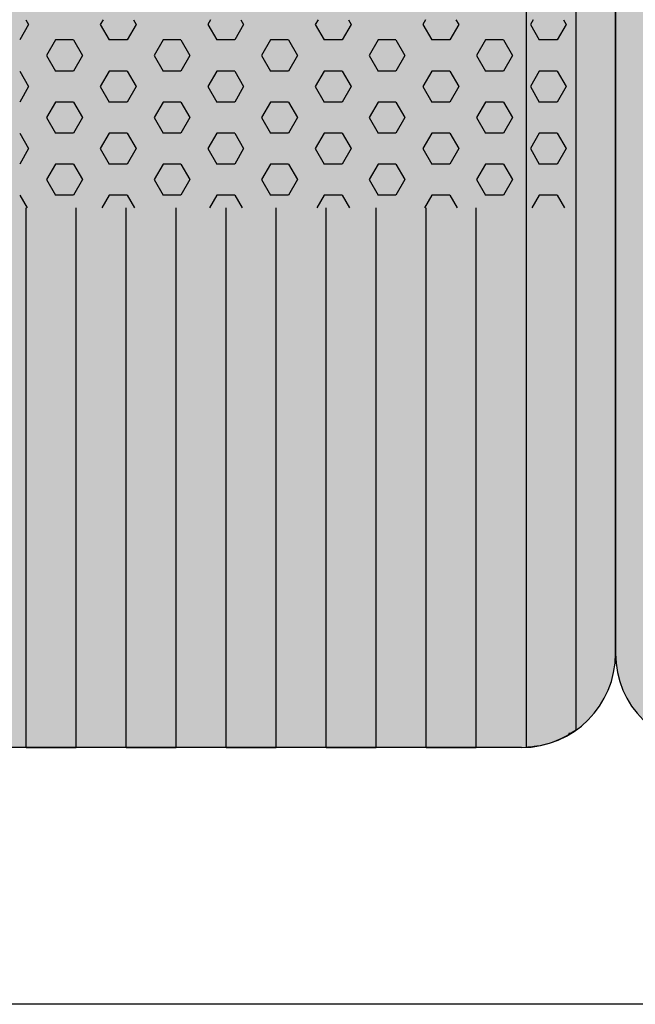
# Model space of a CAD drawing. Units: millimetres. Extents: x 73529 to 94529, y 629 to 15479.
# Drawn here: x 80924 to 81251, y 7192 to 7716 of the extents above; entities that cross this region are included whole.
import ezdxf

# ---------------------------------------------------------------- set-up
doc = ezdxf.new("R2010")
doc.units = ezdxf.units.MM

# ---------------------------------------------------------------- blocks, each defined once
blk = doc.blocks.new('indrän_moduli_päältä')
h = blk.add_hatch(color=9)
edge = h.paths.add_edge_path()
edge.add_line((-250, 0), (250, 0))
edge.add_arc((250, 50), 50, 270, 360)
edge.add_line((300, 50), (300, 1150))
edge.add_arc((250, 1150), 50, 0, 90)
edge.add_line((250, 1200), (-250, 1200))
edge.add_arc((-250, 1150), 50, 90, 180)
edge.add_line((-300, 1150), (-300, 50))
edge.add_arc((-250, 50), 50, 180, 270)
for color, points in [(256, [(-279.03, 1190.71), (-279.03, 9.17), (-276.99, 7.79), (-275.17, 6.68), (-273.81, 5.91), (-270.94, 4.48), (-269.59, 3.88), (-267.21, 2.94), (-265.23, 2.26), (-263.45, 1.72), (-261.15, 1.14), (-259.84, 0.86), (-258.12, 0.55), (-256.81, 0.35), (-254.87, 0.12), (-253.33, -0.01), (-252.44, -0.06), (-252.44, 1199.94), (-253.33, 1199.89), (-254.87, 1199.76), (-256.81, 1199.53), (-258.12, 1199.34), (-259.84, 1199.02), (-261.15, 1198.74), (-263.45, 1198.16), (-265.23, 1197.62), (-267.21, 1196.94), (-269.59, 1196), (-270.94, 1195.41), (-273.81, 1193.97), (-275.17, 1193.2), (-276.99, 1192.09)]), (256, [(-225.86, 1200), (-199.29, 1200), (-199.29, 0), (-225.86, 0)]), (252, [(-217.5, 1200), (-225.86, 1200), (-225.86, 1192.11), (-222.05, 1192.11)]), (256, [(-172.71, 1200), (-146.14, 1200), (-146.14, 0), (-172.71, 0)]), (252, [(-164.36, 1200), (-172.71, 1200), (-172.71, 1192.11), (-168.91, 1192.11)]), (256, [(-119.57, 1200), (-93, 1200), (-93, 0), (-119.57, 0)]), (252, [(-111.21, 1200), (-119.57, 1200), (-119.57, 1192.11), (-115.77, 1192.11)]), (256, [(-66.43, 1200), (-39.86, 1200), (-39.86, 0), (-66.43, 0)]), (252, [(-58.07, 1200), (-66.43, 1200), (-66.43, 1192.11), (-62.63, 1192.11)]), (256, [(-13.29, 1200), (13.29, 1200), (13.29, 0), (-13.29, 0)]), (252, [(-4.93, 1200), (-13.29, 1200), (-13.29, 1192.11), (-9.48, 1192.11)]), (252, [(-274.24, 1193.73), (-275.17, 1193.2), (-276.99, 1192.09), (-277.05, 1192.05), (-275.21, 1192.05)]), (252, [(-270.46, 1167.3), (-275.22, 1175.55), (-279.03, 1175.55), (-279.03, 1159.05), (-275.22, 1159.05)]), (252, [(-217.31, 1167.36), (-222.07, 1175.61), (-225.87, 1175.61), (-225.87, 1159.11), (-222.07, 1159.11)]), (252, [(-164.17, 1167.36), (-168.93, 1175.61), (-172.73, 1175.61), (-172.73, 1159.11), (-168.93, 1159.11)]), (252, [(-111.02, 1167.36), (-115.79, 1175.61), (-119.59, 1175.61), (-119.59, 1159.11), (-115.79, 1159.11)]), (252, [(-57.88, 1167.36), (-62.64, 1175.61), (-66.45, 1175.61), (-66.45, 1159.11), (-62.64, 1159.11)]), (252, [(-4.74, 1167.36), (-9.5, 1175.61), (-13.3, 1175.61), (-13.3, 1159.11), (-9.5, 1159.11)]), (252, [(-270.46, 1134.31), (-275.22, 1142.56), (-279.03, 1142.56), (-279.03, 1126.06), (-275.22, 1126.06)]), (252, [(-217.31, 1134.37), (-222.07, 1142.62), (-225.87, 1142.62), (-225.87, 1126.12), (-222.07, 1126.12)]), (252, [(-164.17, 1134.37), (-168.93, 1142.62), (-172.73, 1142.62), (-172.73, 1126.12), (-168.93, 1126.12)]), (252, [(-111.02, 1134.37), (-115.79, 1142.62), (-119.59, 1142.62), (-119.59, 1126.12), (-115.79, 1126.12)]), (252, [(-57.88, 1134.37), (-62.64, 1142.62), (-66.45, 1142.62), (-66.45, 1126.12), (-62.64, 1126.12)]), (252, [(-4.74, 1134.37), (-9.5, 1142.62), (-13.3, 1142.62), (-13.3, 1126.12), (-9.5, 1126.12)]), (252, [(-270.46, 1101.31), (-275.22, 1109.56), (-279.03, 1109.56), (-279.03, 1093.06), (-275.22, 1093.06)]), (252, [(-217.31, 1101.37), (-222.07, 1109.62), (-225.87, 1109.62), (-225.87, 1093.12), (-222.07, 1093.12)]), (252, [(-164.17, 1101.37), (-168.93, 1109.62), (-172.73, 1109.62), (-172.73, 1093.12), (-168.93, 1093.12)]), (252, [(-111.02, 1101.37), (-115.79, 1109.62), (-119.59, 1109.62), (-119.59, 1093.12), (-115.79, 1093.12)]), (252, [(-57.88, 1101.37), (-62.64, 1109.62), (-66.45, 1109.62), (-66.45, 1093.12), (-62.64, 1093.12)]), (252, [(-4.74, 1101.37), (-9.5, 1109.62), (-13.3, 1109.62), (-13.3, 1093.12), (-9.5, 1093.12)]), (252, [(-270.46, 1068.32), (-275.22, 1076.57), (-279.03, 1076.57), (-279.03, 1060.07), (-275.22, 1060.07)]), (252, [(-217.31, 1068.38), (-222.07, 1076.62), (-225.87, 1076.62), (-225.87, 1060.13), (-222.07, 1060.13)]), (252, [(-164.17, 1068.38), (-168.93, 1076.62), (-172.73, 1076.62), (-172.73, 1060.13), (-168.93, 1060.13)]), (252, [(-111.02, 1068.38), (-115.79, 1076.62), (-119.59, 1076.62), (-119.59, 1060.13), (-115.79, 1060.13)]), (252, [(-57.88, 1068.38), (-62.64, 1076.62), (-66.45, 1076.62), (-66.45, 1060.13), (-62.64, 1060.13)]), (252, [(-4.74, 1068.38), (-9.5, 1076.62), (-13.3, 1076.62), (-13.3, 1060.13), (-9.5, 1060.13)]), (252, [(-270.46, 1035.32), (-275.22, 1043.57), (-279.03, 1043.57), (-279.03, 1027.07), (-275.22, 1027.07)]), (252, [(-217.31, 1035.38), (-222.07, 1043.63), (-225.87, 1043.63), (-225.87, 1027.13), (-222.07, 1027.13)]), (252, [(-164.17, 1035.38), (-168.93, 1043.63), (-172.73, 1043.63), (-172.73, 1027.13), (-168.93, 1027.13)]), (252, [(-111.02, 1035.38), (-115.79, 1043.63), (-119.59, 1043.63), (-119.59, 1027.13), (-115.79, 1027.13)]), (252, [(-57.88, 1035.38), (-62.64, 1043.63), (-66.45, 1043.63), (-66.45, 1027.13), (-62.64, 1027.13)]), (252, [(-4.74, 1035.38), (-9.5, 1043.63), (-13.3, 1043.63), (-13.3, 1027.13), (-9.5, 1027.13)]), (252, [(-270.44, 1002.33), (-275.21, 1010.57), (-279.01, 1010.57), (-279.01, 994.08), (-275.21, 994.08)]), (252, [(-217.29, 1002.38), (-222.06, 1010.63), (-225.86, 1010.63), (-225.86, 994.14), (-222.06, 994.14)]), (252, [(-164.15, 1002.38), (-168.91, 1010.63), (-172.71, 1010.63), (-172.71, 994.14), (-168.91, 994.14)]), (252, [(-111.01, 1002.38), (-115.77, 1010.63), (-119.57, 1010.63), (-119.57, 994.14), (-115.77, 994.14)]), (252, [(-57.86, 1002.38), (-62.63, 1010.63), (-66.43, 1010.63), (-66.43, 994.14), (-62.63, 994.14)]), (252, [(-4.72, 1002.38), (-9.48, 1010.63), (-13.29, 1010.63), (-13.29, 994.14), (-9.48, 994.14)]), (251, [(300, 987.44), (-300, 987.44), (-300, 976.19), (-300, 972.44), (300, 972.44)]), (252, [(-270.44, 969.33), (-275.21, 977.58), (-279.01, 977.58), (-279.01, 961.08), (-275.21, 961.08)]), (252, [(-217.29, 969.39), (-222.06, 977.64), (-225.86, 977.64), (-225.86, 961.14), (-222.06, 961.14)]), (252, [(-164.15, 969.39), (-168.91, 977.64), (-172.71, 977.64), (-172.71, 961.14), (-168.91, 961.14)]), (252, [(-111.01, 969.39), (-115.77, 977.64), (-119.57, 977.64), (-119.57, 961.14), (-115.77, 961.14)]), (252, [(-57.86, 969.39), (-62.63, 977.64), (-66.43, 977.64), (-66.43, 961.14), (-62.63, 961.14)]), (252, [(-4.72, 969.39), (-9.48, 977.64), (-13.29, 977.64), (-13.29, 961.14), (-9.48, 961.14)]), (252, [(-270.46, 936.33), (-275.22, 944.58), (-279.03, 944.58), (-279.03, 928.09), (-275.22, 928.09)]), (252, [(-217.31, 936.39), (-222.07, 944.64), (-225.87, 944.64), (-225.87, 928.14), (-222.07, 928.14)]), (252, [(-164.17, 936.39), (-168.93, 944.64), (-172.73, 944.64), (-172.73, 928.14), (-168.93, 928.14)]), (252, [(-111.02, 936.39), (-115.79, 944.64), (-119.59, 944.64), (-119.59, 928.14), (-115.79, 928.14)]), (252, [(-57.88, 936.39), (-62.64, 944.64), (-66.45, 944.64), (-66.45, 928.14), (-62.64, 928.14)]), (252, [(-4.74, 936.39), (-9.5, 944.64), (-13.3, 944.64), (-13.3, 928.14), (-9.5, 928.14)]), (252, [(-270.46, 903.34), (-275.22, 911.59), (-279.03, 911.59), (-279.03, 895.09), (-275.22, 895.09)]), (250, [(275.89, 913.06), (-274.11, 913.06), (-274.11, 813.06), (275.89, 813.06)]), (250, [(275.89, 913.06), (-274.11, 913.06), (-274.11, 813.06), (275.89, 813.06)]), (252, [(-270.46, 870.34), (-275.22, 878.59), (-279.03, 878.59), (-279.03, 862.09), (-275.22, 862.09)]), (251, [(300, 872.44), (-300, 872.44), (-300, 861.19), (-300, 857.44), (300, 857.44)]), (252, [(-270.44, 837.35), (-275.21, 845.6), (-279.01, 845.6), (-279.01, 829.1), (-275.21, 829.1)])]:
    blk.add_hatch(color=color).paths.add_polyline_path(points)
h = blk.add_hatch(color=252)
h.paths.add_polyline_path([(-252.44, 1192.05), (-256.16, 1192.05), (-260.92, 1183.8), (-256.16, 1175.55), (-252.44, 1175.55)])
h.paths.add_polyline_path([(-252.44, 1159.05), (-256.16, 1159.05), (-260.92, 1150.81), (-256.16, 1142.56), (-252.44, 1142.56)])
h.paths.add_polyline_path([(-252.44, 1126.06), (-256.16, 1126.06), (-260.92, 1117.81), (-256.16, 1109.56), (-252.44, 1109.56)])
h.paths.add_polyline_path([(-252.44, 1093.06), (-256.16, 1093.06), (-260.92, 1084.81), (-256.16, 1076.57), (-252.44, 1076.57)])
h = blk.add_hatch(color=252)
h.paths.add_polyline_path([(-199.29, 1192.11), (-203, 1192.11), (-207.77, 1183.86), (-203.01, 1175.61), (-199.29, 1175.61)])
h.paths.add_polyline_path([(-199.29, 1159.11), (-203.01, 1159.11), (-207.77, 1150.86), (-203.01, 1142.62), (-199.29, 1142.62)])
h.paths.add_polyline_path([(-199.29, 1126.12), (-203.01, 1126.12), (-207.77, 1117.87), (-203.01, 1109.62), (-199.29, 1109.62)])
h.paths.add_polyline_path([(-199.29, 1093.12), (-203.01, 1093.12), (-207.77, 1084.87), (-203.01, 1076.62), (-199.29, 1076.62)])
h = blk.add_hatch(color=252)
h.paths.add_polyline_path([(-146.14, 1192.11), (-149.86, 1192.11), (-154.63, 1183.86), (-149.86, 1175.61), (-146.14, 1175.61)])
h.paths.add_polyline_path([(-146.14, 1159.11), (-149.86, 1159.11), (-154.63, 1150.86), (-149.86, 1142.62), (-146.14, 1142.62)])
h.paths.add_polyline_path([(-146.14, 1126.12), (-149.86, 1126.12), (-154.63, 1117.87), (-149.86, 1109.62), (-146.14, 1109.62)])
h.paths.add_polyline_path([(-146.14, 1093.12), (-149.86, 1093.12), (-154.63, 1084.87), (-149.86, 1076.62), (-146.14, 1076.62)])
h = blk.add_hatch(color=252)
h.paths.add_polyline_path([(-93, 1192.11), (-96.72, 1192.11), (-101.48, 1183.86), (-96.72, 1175.61), (-93, 1175.61)])
h.paths.add_polyline_path([(-93, 1159.11), (-96.72, 1159.11), (-101.48, 1150.86), (-96.72, 1142.62), (-93, 1142.62)])
h.paths.add_polyline_path([(-93, 1126.12), (-96.72, 1126.12), (-101.48, 1117.87), (-96.72, 1109.62), (-93, 1109.62)])
h.paths.add_polyline_path([(-93, 1093.12), (-96.72, 1093.12), (-101.48, 1084.87), (-96.72, 1076.62), (-93, 1076.62)])
h = blk.add_hatch(color=252)
h.paths.add_polyline_path([(-39.86, 1192.11), (-43.58, 1192.11), (-48.34, 1183.86), (-43.58, 1175.61), (-39.86, 1175.61)])
h.paths.add_polyline_path([(-39.86, 1159.11), (-43.58, 1159.11), (-48.34, 1150.86), (-43.58, 1142.62), (-39.86, 1142.62)])
h.paths.add_polyline_path([(-39.86, 1126.12), (-43.58, 1126.12), (-48.34, 1117.87), (-43.58, 1109.62), (-39.86, 1109.62)])
h.paths.add_polyline_path([(-39.86, 1093.12), (-43.58, 1093.12), (-48.34, 1084.87), (-43.58, 1076.62), (-39.86, 1076.62)])
h = blk.add_hatch(color=252)
h.paths.add_polyline_path([(13.29, 1192.11), (9.57, 1192.11), (4.8, 1183.86), (9.57, 1175.61), (13.29, 1175.61)])
h.paths.add_polyline_path([(13.29, 1159.11), (9.57, 1159.11), (4.8, 1150.86), (9.57, 1142.62), (13.29, 1142.62)])
h.paths.add_polyline_path([(13.29, 1126.12), (9.57, 1126.12), (4.8, 1117.87), (9.57, 1109.62), (13.29, 1109.62)])
h.paths.add_polyline_path([(13.29, 1093.12), (9.57, 1093.12), (4.8, 1084.87), (9.57, 1076.62), (13.29, 1076.62)])
h = blk.add_hatch(color=252)
h.paths.add_polyline_path([(-252.44, 1060.07), (-256.16, 1060.07), (-260.92, 1051.82), (-256.16, 1043.57), (-252.44, 1043.57)])
h.paths.add_polyline_path([(-252.44, 1027.07), (-256.16, 1027.07), (-260.92, 1018.82), (-256.16, 1010.57), (-252.44, 1010.57)])
h.paths.add_polyline_path([(-252.44, 994.08), (-256.16, 994.08), (-260.92, 985.83), (-256.16, 977.58), (-252.44, 977.58)])
h.paths.add_polyline_path([(-252.44, 961.08), (-256.16, 961.08), (-260.92, 952.83), (-256.16, 944.58), (-252.44, 944.58)])
h = blk.add_hatch(color=252)
h.paths.add_polyline_path([(-199.29, 1060.13), (-203, 1060.13), (-207.77, 1051.88), (-203.01, 1043.63), (-199.29, 1043.63)])
h.paths.add_polyline_path([(-199.29, 1027.13), (-203.01, 1027.13), (-207.77, 1018.88), (-203.01, 1010.63), (-199.29, 1010.63)])
h.paths.add_polyline_path([(-199.29, 994.14), (-203.01, 994.14), (-207.77, 985.89), (-203.01, 977.64), (-199.29, 977.64)])
h.paths.add_polyline_path([(-199.29, 961.14), (-203.01, 961.14), (-207.77, 952.89), (-203.01, 944.64), (-199.29, 944.64)])
h = blk.add_hatch(color=252)
h.paths.add_polyline_path([(-146.14, 1060.13), (-149.86, 1060.13), (-154.63, 1051.88), (-149.86, 1043.63), (-146.14, 1043.63)])
h.paths.add_polyline_path([(-146.14, 1027.13), (-149.86, 1027.13), (-154.63, 1018.88), (-149.86, 1010.63), (-146.14, 1010.63)])
h.paths.add_polyline_path([(-146.14, 994.14), (-149.86, 994.14), (-154.63, 985.89), (-149.86, 977.64), (-146.14, 977.64)])
h.paths.add_polyline_path([(-146.14, 961.14), (-149.86, 961.14), (-154.63, 952.89), (-149.86, 944.64), (-146.14, 944.64)])
h = blk.add_hatch(color=252)
h.paths.add_polyline_path([(-93, 1060.13), (-96.72, 1060.13), (-101.48, 1051.88), (-96.72, 1043.63), (-93, 1043.63)])
h.paths.add_polyline_path([(-93, 1027.13), (-96.72, 1027.13), (-101.48, 1018.88), (-96.72, 1010.63), (-93, 1010.63)])
h.paths.add_polyline_path([(-93, 994.14), (-96.72, 994.14), (-101.48, 985.89), (-96.72, 977.64), (-93, 977.64)])
h.paths.add_polyline_path([(-93, 961.14), (-96.72, 961.14), (-101.48, 952.89), (-96.72, 944.64), (-93, 944.64)])
h = blk.add_hatch(color=252)
h.paths.add_polyline_path([(-39.86, 1060.13), (-43.58, 1060.13), (-48.34, 1051.88), (-43.58, 1043.63), (-39.86, 1043.63)])
h.paths.add_polyline_path([(-39.86, 1027.13), (-43.58, 1027.13), (-48.34, 1018.88), (-43.58, 1010.63), (-39.86, 1010.63)])
h.paths.add_polyline_path([(-39.86, 994.14), (-43.58, 994.14), (-48.34, 985.89), (-43.58, 977.64), (-39.86, 977.64)])
h.paths.add_polyline_path([(-39.86, 961.14), (-43.58, 961.14), (-48.34, 952.89), (-43.58, 944.64), (-39.86, 944.64)])
h = blk.add_hatch(color=252)
h.paths.add_polyline_path([(13.29, 1060.13), (9.57, 1060.13), (4.8, 1051.88), (9.57, 1043.63), (13.29, 1043.63)])
h.paths.add_polyline_path([(13.29, 1027.13), (9.57, 1027.13), (4.8, 1018.88), (9.57, 1010.63), (13.29, 1010.63)])
h.paths.add_polyline_path([(13.29, 994.14), (9.57, 994.14), (4.8, 985.89), (9.57, 977.64), (13.29, 977.64)])
h.paths.add_polyline_path([(13.29, 961.14), (9.57, 961.14), (4.8, 952.89), (9.57, 944.64), (13.29, 944.64)])
h = blk.add_hatch(color=252)
h.paths.add_polyline_path([(-252.42, 928.09), (-256.14, 928.09), (-260.9, 919.84), (-256.14, 911.59), (-252.42, 911.59)])
h.paths.add_polyline_path([(-252.42, 895.09), (-256.14, 895.09), (-260.9, 886.84), (-256.14, 878.59), (-252.42, 878.59)])
h.paths.add_polyline_path([(-252.42, 862.09), (-256.14, 862.09), (-260.9, 853.85), (-256.14, 845.6), (-252.42, 845.6)])
h.paths.add_polyline_path([(-252.42, 829.1), (-256.14, 829.1), (-260.9, 820.85), (-256.14, 812.6), (-252.42, 812.6)])
h = blk.add_hatch(color=252)
h.paths.add_polyline_path([(-199.27, 928.14), (-202.99, 928.14), (-207.75, 919.9), (-202.99, 911.65), (-199.27, 911.65)])
h.paths.add_polyline_path([(-199.27, 895.15), (-202.99, 895.15), (-207.75, 886.9), (-202.99, 878.65), (-199.27, 878.65)])
h.paths.add_polyline_path([(-199.27, 862.15), (-202.99, 862.15), (-207.75, 853.9), (-202.99, 845.66), (-199.27, 845.66)])
h.paths.add_polyline_path([(-199.27, 829.16), (-202.99, 829.16), (-207.75, 820.91), (-202.99, 812.66), (-199.27, 812.66)])
h = blk.add_hatch(color=252)
h.paths.add_polyline_path([(-146.13, 928.14), (-149.84, 928.14), (-154.61, 919.9), (-149.85, 911.65), (-146.13, 911.65)])
h.paths.add_polyline_path([(-146.13, 895.15), (-149.85, 895.15), (-154.61, 886.9), (-149.85, 878.65), (-146.13, 878.65)])
h.paths.add_polyline_path([(-146.13, 862.15), (-149.85, 862.15), (-154.61, 853.9), (-149.85, 845.66), (-146.13, 845.66)])
h.paths.add_polyline_path([(-146.13, 829.16), (-149.85, 829.16), (-154.61, 820.91), (-149.85, 812.66), (-146.13, 812.66)])
h = blk.add_hatch(color=252)
h.paths.add_polyline_path([(-92.98, 928.14), (-96.7, 928.14), (-101.46, 919.9), (-96.7, 911.65), (-92.98, 911.65)])
h.paths.add_polyline_path([(-92.98, 895.15), (-96.7, 895.15), (-101.46, 886.9), (-96.7, 878.65), (-92.98, 878.65)])
h.paths.add_polyline_path([(-92.98, 862.15), (-96.7, 862.15), (-101.46, 853.9), (-96.7, 845.66), (-92.98, 845.66)])
h.paths.add_polyline_path([(-92.98, 829.16), (-96.7, 829.16), (-101.46, 820.91), (-96.7, 812.66), (-92.98, 812.66)])
h = blk.add_hatch(color=252)
h.paths.add_polyline_path([(-39.84, 928.14), (-43.56, 928.14), (-48.32, 919.9), (-43.56, 911.65), (-39.84, 911.65)])
h.paths.add_polyline_path([(-39.84, 895.15), (-43.56, 895.15), (-48.32, 886.9), (-43.56, 878.65), (-39.84, 878.65)])
h.paths.add_polyline_path([(-39.84, 862.15), (-43.56, 862.15), (-48.32, 853.9), (-43.56, 845.66), (-39.84, 845.66)])
h.paths.add_polyline_path([(-39.84, 829.16), (-43.56, 829.16), (-48.32, 820.91), (-43.56, 812.66), (-39.84, 812.66)])
h = blk.add_hatch(color=252)
h.paths.add_polyline_path([(13.3, 928.14), (9.59, 928.14), (4.82, 919.9), (9.58, 911.65), (13.3, 911.65)])
h.paths.add_polyline_path([(13.3, 895.15), (9.58, 895.15), (4.82, 886.9), (9.58, 878.65), (13.3, 878.65)])
h.paths.add_polyline_path([(13.3, 862.15), (9.58, 862.15), (4.82, 853.9), (9.58, 845.66), (13.3, 845.66)])
h.paths.add_polyline_path([(13.3, 829.16), (9.58, 829.16), (4.82, 820.91), (9.58, 812.66), (13.3, 812.66)])
for p, q in [((-263.45, 1198.16), (-261.15, 1198.74)), ((-263.45, 1198.16), (-261.15, 1198.74)), ((-261.15, 1198.74), (-259.84, 1199.02)), ((-261.15, 1198.74), (-259.84, 1199.02)), ((-259.84, 1199.02), (-258.12, 1199.34)), ((-259.84, 1199.02), (-258.12, 1199.34)), ((-258.12, 1199.34), (-256.81, 1199.53)), ((-258.12, 1199.34), (-256.81, 1199.53)), ((-256.81, 1199.53), (-254.87, 1199.76)), ((-256.81, 1199.53), (-254.87, 1199.76)), ((-254.87, 1199.76), (-253.33, 1199.89)), ((-254.87, 1199.76), (-253.33, 1199.89)), ((-253.33, 1199.89), (-252.44, 1199.94)), ((-253.33, 1199.89), (-252.44, 1199.94)), ((-252.44, -0.06), (-252.44, 1199.94)), ((-250, 1200), (-225.86, 1200)), ((-250, 1200), (250, 1200)), ((-225.86, 1200), (-199.29, 1200)), ((-199.29, 1200), (-225.86, 1200)), ((-225.86, 1200), (-225.86, 913.06)), ((-199.29, 1200), (-172.71, 1200)), ((-199.29, 1200), (-199.29, 913.06)), ((-172.71, 1200), (-146.14, 1200)), ((-146.14, 1200), (-172.71, 1200)), ((-172.71, 1200), (-172.71, 913.06)), ((-146.14, 1200), (-119.57, 1200)), ((-146.14, 1200), (-146.14, 913.06)), ((-119.57, 1200), (-93, 1200)), ((-93, 1200), (-119.57, 1200)), ((-119.57, 1200), (-119.57, 913.06)), ((-93, 1200), (-66.43, 1200)), ((-93, 1200), (-93, 913.06)), ((-39.86, 1200), (-66.43, 1200)), ((-66.43, 1200), (-66.43, 913.06)), ((-39.86, 1200), (-13.29, 1200)), ((-39.86, 1200), (-39.86, 913.06)), ((-13.29, 1200), (13.29, 1200)), ((13.29, 1200), (-13.29, 1200)), ((-13.29, 1200), (-13.29, 913.06)), ((13.29, 1200), (39.86, 1200)), ((13.29, 1200), (13.29, 913.06)), ((-275.17, 1193.2), (-273.81, 1193.97)), ((-275.17, 1193.2), (-273.81, 1193.97)), ((-273.81, 1193.97), (-270.94, 1195.41)), ((-273.81, 1193.97), (-270.94, 1195.41)), ((-270.94, 1195.41), (-269.59, 1196)), ((-270.94, 1195.41), (-269.59, 1196)), ((-269.59, 1196), (-267.21, 1196.94)), ((-269.59, 1196), (-267.21, 1196.94)), ((-267.21, 1196.94), (-265.23, 1197.62)), ((-267.21, 1196.94), (-265.23, 1197.62)), ((-265.23, 1197.62), (-263.45, 1198.16)), ((-265.23, 1197.62), (-263.45, 1198.16)), ((-279.03, 1190.71), (-276.99, 1192.09)), ((-279.03, 1190.71), (-279.03, 9.17)), ((-279.01, 1190.72), (-276.99, 1192.09)), ((-276.99, 1192.09), (-275.17, 1193.2)), ((-276.99, 1192.09), (-275.17, 1193.2)), ((-300, 1150), (-300, 50)), ((300, 50), (300, 1150)), ((300, 987.44), (300, 972.44)), ((300, 872.44), (300, 857.44))]:
    blk.add_line(p, q)
at = {"color": 254}
for p, q in [((-268.97, 906.33), (-272.86, 913.06)), ((-259.45, 906.33), (-255.56, 913.06)), ((-211.82, 906.33), (-215.71, 913.06)), ((-202.3, 906.33), (-198.41, 913.06)), ((-154.67, 906.33), (-158.56, 913.06)), ((-145.15, 906.33), (-141.26, 913.06)), ((-97.53, 906.33), (-101.41, 913.06)), ((-88, 906.33), (-84.11, 913.06)), ((-40.38, 906.33), (-44.26, 913.06)), ((-30.85, 906.33), (-26.96, 913.06)), ((16.77, 906.33), (12.89, 913.06)), ((-268.97, 906.33), (-259.45, 906.33)), ((-245.16, 898.08), (-240.4, 906.33)), ((-240.4, 906.33), (-230.87, 906.33)), ((-226.11, 898.08), (-230.87, 906.33)), ((-211.82, 906.33), (-202.3, 906.33)), ((-188.01, 898.08), (-183.25, 906.33)), ((-183.25, 906.33), (-173.72, 906.33)), ((-168.96, 898.08), (-173.72, 906.33)), ((-154.67, 906.33), (-145.15, 906.33)), ((-130.86, 898.08), (-126.1, 906.33)), ((-126.1, 906.33), (-116.57, 906.33)), ((-111.81, 898.08), (-116.57, 906.33)), ((-97.52, 906.33), (-88, 906.33)), ((-73.71, 898.08), (-68.95, 906.33)), ((-68.95, 906.33), (-59.42, 906.33)), ((-54.66, 898.08), (-59.43, 906.33)), ((-40.37, 906.33), (-30.85, 906.33)), ((-16.56, 898.08), (-11.8, 906.33)), ((-11.8, 906.33), (-2.27, 906.33)), ((2.49, 898.08), (-2.28, 906.33)), ((-240.4, 889.83), (-245.16, 898.08)), ((-230.87, 889.83), (-226.11, 898.08)), ((-183.25, 889.83), (-188.01, 898.08)), ((-173.72, 889.83), (-168.96, 898.08)), ((-126.1, 889.83), (-130.86, 898.08)), ((-116.57, 889.83), (-111.81, 898.08)), ((-68.95, 889.83), (-73.71, 898.08)), ((-59.42, 889.83), (-54.66, 898.08)), ((-11.8, 889.83), (-16.56, 898.08)), ((-2.27, 889.83), (2.49, 898.08)), ((-273.74, 881.58), (-268.97, 889.83)), ((-268.97, 889.83), (-259.45, 889.83)), ((-254.69, 881.58), (-259.45, 889.83)), ((-240.4, 889.83), (-230.87, 889.83)), ((-216.59, 881.58), (-211.82, 889.83)), ((-211.82, 889.83), (-202.3, 889.83)), ((-197.54, 881.58), (-202.3, 889.83)), ((-183.25, 889.83), (-173.72, 889.83)), ((-159.44, 881.58), (-154.67, 889.83)), ((-154.67, 889.83), (-145.15, 889.83)), ((-140.39, 881.58), (-145.15, 889.83)), ((-126.1, 889.83), (-116.57, 889.83)), ((-102.29, 881.58), (-97.52, 889.83)), ((-97.52, 889.83), (-88, 889.83)), ((-83.24, 881.58), (-88, 889.83)), ((-68.95, 889.83), (-59.42, 889.83)), ((-45.14, 881.58), (-40.37, 889.83)), ((-40.37, 889.83), (-30.85, 889.83)), ((-26.09, 881.58), (-30.85, 889.83)), ((-11.8, 889.83), (-2.27, 889.83)), ((12.01, 881.58), (16.78, 889.83)), ((-268.97, 873.33), (-273.74, 881.58)), ((-259.45, 873.33), (-254.69, 881.58)), ((-211.82, 873.33), (-216.59, 881.58)), ((-202.3, 873.33), (-197.54, 881.58)), ((-154.67, 873.33), (-159.44, 881.58)), ((-145.15, 873.33), (-140.39, 881.58)), ((-97.53, 873.33), (-102.29, 881.58)), ((-88, 873.33), (-83.24, 881.58)), ((-40.38, 873.33), (-45.14, 881.58)), ((-30.85, 873.33), (-26.09, 881.58)), ((16.77, 873.33), (12.01, 881.58)), ((-268.97, 873.33), (-259.45, 873.33)), ((-245.16, 865.09), (-240.4, 873.33)), ((-240.4, 873.33), (-230.87, 873.33)), ((-226.11, 865.08), (-230.87, 873.33)), ((-211.82, 873.33), (-202.3, 873.33)), ((-188.01, 865.09), (-183.25, 873.33)), ((-183.25, 873.33), (-173.72, 873.33)), ((-168.96, 865.08), (-173.72, 873.33)), ((-154.67, 873.33), (-145.15, 873.33)), ((-130.86, 865.09), (-126.1, 873.33)), ((-126.1, 873.33), (-116.57, 873.33)), ((-111.81, 865.08), (-116.57, 873.33)), ((-97.52, 873.33), (-88, 873.33)), ((-73.71, 865.09), (-68.95, 873.33)), ((-68.95, 873.33), (-59.42, 873.33)), ((-54.66, 865.08), (-59.43, 873.33)), ((-40.37, 873.33), (-30.85, 873.33)), ((-16.56, 865.09), (-11.8, 873.33)), ((-11.8, 873.33), (-2.27, 873.33)), ((2.49, 865.08), (-2.28, 873.33)), ((-240.4, 856.83), (-245.16, 865.08)), ((-230.87, 856.84), (-226.11, 865.09)), ((-183.25, 856.83), (-188.01, 865.08)), ((-173.72, 856.84), (-168.96, 865.09)), ((-126.1, 856.83), (-130.86, 865.08)), ((-116.57, 856.84), (-111.81, 865.09)), ((-68.95, 856.83), (-73.71, 865.08)), ((-59.42, 856.84), (-54.66, 865.09)), ((-11.8, 856.83), (-16.56, 865.08)), ((-2.27, 856.84), (2.49, 865.09)), ((-273.74, 848.59), (-268.97, 856.84)), ((-268.97, 856.83), (-259.45, 856.83)), ((-254.69, 848.59), (-259.45, 856.83)), ((-240.4, 856.83), (-230.87, 856.83)), ((-216.59, 848.59), (-211.82, 856.84)), ((-211.82, 856.83), (-202.3, 856.83)), ((-197.54, 848.59), (-202.3, 856.83)), ((-183.25, 856.83), (-173.72, 856.83)), ((-159.44, 848.59), (-154.67, 856.84)), ((-154.67, 856.83), (-145.15, 856.83)), ((-140.39, 848.59), (-145.15, 856.83)), ((-126.1, 856.83), (-116.57, 856.83)), ((-102.29, 848.59), (-97.52, 856.84)), ((-97.52, 856.83), (-88, 856.83)), ((-83.24, 848.59), (-88, 856.83)), ((-68.95, 856.83), (-59.42, 856.83)), ((-45.14, 848.59), (-40.37, 856.84)), ((-40.37, 856.83), (-30.85, 856.83)), ((-26.09, 848.59), (-30.85, 856.83)), ((-11.8, 856.83), (-2.27, 856.83)), ((12.01, 848.59), (16.78, 856.84)), ((-268.97, 840.34), (-273.74, 848.59)), ((-259.45, 840.34), (-254.69, 848.59)), ((-211.82, 840.34), (-216.59, 848.59)), ((-202.3, 840.34), (-197.54, 848.59)), ((-154.67, 840.34), (-159.44, 848.59)), ((-145.15, 840.34), (-140.39, 848.59)), ((-97.53, 840.34), (-102.29, 848.59)), ((-88, 840.34), (-83.24, 848.59)), ((-40.38, 840.34), (-45.14, 848.59)), ((-30.85, 840.34), (-26.09, 848.59)), ((16.77, 840.34), (12.01, 848.59)), ((-268.97, 840.34), (-259.45, 840.34)), ((-245.16, 832.09), (-240.4, 840.34)), ((-240.4, 840.34), (-230.87, 840.34)), ((-226.11, 832.09), (-230.87, 840.34)), ((-211.82, 840.34), (-202.3, 840.34)), ((-188.01, 832.09), (-183.25, 840.34)), ((-183.25, 840.34), (-173.72, 840.34)), ((-168.96, 832.09), (-173.72, 840.34)), ((-154.67, 840.34), (-145.15, 840.34)), ((-130.86, 832.09), (-126.1, 840.34)), ((-126.1, 840.34), (-116.57, 840.34)), ((-111.81, 832.09), (-116.57, 840.34)), ((-97.52, 840.34), (-88, 840.34)), ((-73.71, 832.09), (-68.95, 840.34)), ((-68.95, 840.34), (-59.42, 840.34)), ((-54.66, 832.09), (-59.43, 840.34)), ((-40.37, 840.34), (-30.85, 840.34)), ((-16.56, 832.09), (-11.8, 840.34)), ((-11.8, 840.34), (-2.27, 840.34)), ((2.49, 832.09), (-2.28, 840.34)), ((-240.4, 823.84), (-245.16, 832.09)), ((-230.87, 823.84), (-226.11, 832.09)), ((-183.25, 823.84), (-188.01, 832.09)), ((-173.72, 823.84), (-168.96, 832.09)), ((-126.1, 823.84), (-130.86, 832.09)), ((-116.57, 823.84), (-111.81, 832.09)), ((-68.95, 823.84), (-73.71, 832.09)), ((-59.42, 823.84), (-54.66, 832.09)), ((-11.8, 823.84), (-16.56, 832.09)), ((-2.27, 823.84), (2.49, 832.09)), ((-273.74, 815.59), (-268.97, 823.84)), ((-268.97, 823.84), (-259.45, 823.84)), ((-254.69, 815.59), (-259.45, 823.84)), ((-240.4, 823.84), (-230.87, 823.84)), ((-216.59, 815.59), (-211.82, 823.84)), ((-211.82, 823.84), (-202.3, 823.84)), ((-197.54, 815.59), (-202.3, 823.84)), ((-183.25, 823.84), (-173.72, 823.84)), ((-159.44, 815.59), (-154.67, 823.84)), ((-154.67, 823.84), (-145.15, 823.84)), ((-140.39, 815.59), (-145.15, 823.84)), ((-126.1, 823.84), (-116.57, 823.84)), ((-102.29, 815.59), (-97.52, 823.84)), ((-97.52, 823.84), (-88, 823.84)), ((-83.24, 815.59), (-88, 823.84)), ((-68.95, 823.84), (-59.42, 823.84)), ((-45.14, 815.59), (-40.37, 823.84)), ((-40.37, 823.84), (-30.85, 823.84)), ((-26.09, 815.59), (-30.85, 823.84)), ((-11.8, 823.84), (-2.27, 823.84)), ((12.01, 815.59), (16.78, 823.84)), ((-272.28, 813.06), (-273.74, 815.59)), ((-256.15, 813.06), (-254.69, 815.59)), ((-215.13, 813.06), (-216.59, 815.59)), ((-199, 813.06), (-197.54, 815.59)), ((-157.98, 813.06), (-159.44, 815.59)), ((-141.85, 813.06), (-140.39, 815.59)), ((-100.83, 813.06), (-102.29, 815.59)), ((-84.7, 813.06), (-83.24, 815.59)), ((-43.68, 813.06), (-45.14, 815.59)), ((-27.55, 813.06), (-26.09, 815.59)), ((13.47, 813.06), (12.01, 815.59))]:
    blk.add_line(p, q, dxfattribs=at)
for centre, start, end in [((-250, 1150), 90, 180), ((250, 1150), 0, 90)]:
    blk.add_arc(centre, 50, start, end)

msp = doc.modelspace()

# ---------------------------------------------------------------- linework, layer by layer
msp.add_line((85288.569, 7192.222), (79607.899, 7192.222))

# ---------------------------------------------------------------- block references
at = {"rotation": 180}
for p in [(80940.445, 8528.746), (81540.445, 8528.746)]:
    msp.add_blockref('indrän_moduli_päältä', p, dxfattribs=at)

doc.saveas('drawing.dxf')
